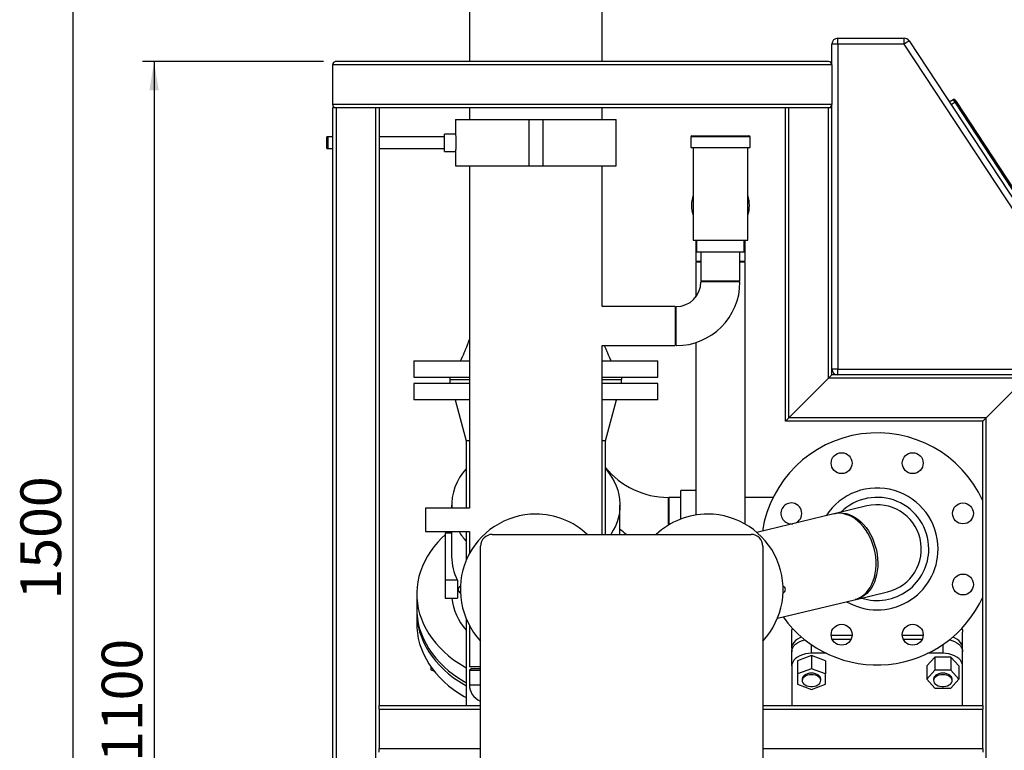
# Model space of a CAD drawing. Units: millimetres. Extents: x 0 to 5940, y 0 to 4200.
# Drawn here: x 3035 to 3883, y 2884 to 3513 of the extents above; entities that cross this region are included whole.
import ezdxf

# ---------------------------------------------------------------- set-up
doc = ezdxf.new("R2010")
doc.units = ezdxf.units.MM
doc.linetypes.add('SLD-Durchgehend', pattern=[0])
doc.layers.add('SLD-0', color=7, linetype='SLD-Durchgehend', lineweight=30)
doc.styles.add('SLDTEXTSTYLE0', font='TXT', dxfattribs={"width": 0.605})
doc.dimstyles.new('SLDDIMSTYLE1', dxfattribs={"dimtxt": 35, "dimasz": 25, "dimexe": 0, "dimexo": 0.0625, "dimgap": 8.75, "dimtad": 1, "dimdec": 1, "dimrnd": 1e-09, "dimzin": 12, "dimdsep": 46, "dimtxsty": 'SLDTEXTSTYLE0', "dimsah": 1, "dimcen": 0.09, "dimadec": 0, "dimazin": 3, "dimtfac": 1, "dimtdec": 1, "dimtofl": 0, "dimtmove": 0, "dimatfit": 3, "dimfxl": 1, "dimfrac": 2, "dimtolj": 1, "dimtzin": 12, "dimarcsym": 0})

# ---------------------------------------------------------------- blocks, each defined once
blk = doc.blocks.new('_D_14')
at = {"ltscale": 10}
for p, q in [((3296.97, 3477.28), (3141.14, 3477.28)), ((3151.14, 3477.28), (3151.14, 2377.28)), ((3297.57, 2377.28), (3141.14, 2377.28))]:
    blk.add_line(p, q, dxfattribs=at)
for points in [[(3151.14, 3477.28), (3147.14, 3452.28), (3155.14, 3452.28)], [(3151.14, 2377.28), (3155.14, 2402.28), (3147.14, 2402.28)]]:
    blk.add_solid(points, dxfattribs=at)
at = {"ltscale": 10, "insert": (3106.02, 2873.81), "char_height": 35, "attachment_point": 1, "rotation": 90, "style": 'SLDTEXTSTYLE0'}
blk.add_mtext('1100', dxfattribs=at)
blk = doc.blocks.new('_D_15')
at = {"ltscale": 10}
for p, q in [((3412.73, 3817.28), (3071.14, 3817.28)), ((3081.14, 3817.28), (3081.14, 2317.28)), ((3791.88, 2317.28), (3071.14, 2317.28))]:
    blk.add_line(p, q, dxfattribs=at)
for points in [[(3081.14, 3817.28), (3077.14, 3792.28), (3085.14, 3792.28)], [(3081.14, 2317.28), (3085.14, 2342.28), (3077.14, 2342.28)]]:
    blk.add_solid(points, dxfattribs=at)
at = {"ltscale": 10, "insert": (3036.02, 3013.8), "char_height": 35, "attachment_point": 1, "rotation": 90, "style": 'SLDTEXTSTYLE0'}
blk.add_mtext('1500', dxfattribs=at)
blk = doc.blocks.new('_D_17')
at = {"ltscale": 10}
for p, q in [((3924.88, 3202.28), (3924.88, 2174.9)), ((3304.88, 2370.28), (3304.88, 2174.9)), ((3924.88, 2184.9), (3304.88, 2184.9))]:
    blk.add_line(p, q, dxfattribs=at)
for points in [[(3304.88, 2184.9), (3329.88, 2180.9), (3329.88, 2188.9)], [(3924.88, 2184.9), (3899.88, 2188.9), (3899.88, 2180.9)]]:
    blk.add_solid(points, dxfattribs=at)
at = {"ltscale": 10, "insert": (3574.78, 2230.02), "char_height": 35, "attachment_point": 1, "style": 'SLDTEXTSTYLE0'}
blk.add_mtext('620', dxfattribs=at)

msp = doc.modelspace()

# ---------------------------------------------------------------- linework, layer by layer
at = {"ltscale": 10}
msp.add_line((3307.88, 3477.28), (3306.97, 3477.28), dxfattribs=at)
at = {"layer": 'SLD-0', "ltscale": 10}
for p, q in [((3422.73, 3655.78), (3422.73, 3477.28)), ((3537.03, 3477.28), (3537.03, 3655.78)), ((3739.88, 3492.28), (3739.88, 3497.28)), ((3739.88, 3497.28), (3797.19, 3497.28)), ((3797.19, 3492.28), (3797.19, 3497.28)), ((3801.36, 3495.02), (3797.19, 3492.28)), ((3801.36, 3495.02), (3924.06, 3308.53)), ((3734.88, 3474.28), (3734.88, 3492.28)), ((3739.88, 3492.28), (3734.88, 3492.28)), ((3739.88, 3492.28), (3739.88, 3212.28)), ((3797.19, 3492.28), (3739.88, 3492.28)), ((3919.88, 3305.78), (3797.19, 3492.28)), ((3731.88, 3477.28), (3307.88, 3477.28)), ((3304.88, 3474.28), (3304.88, 3440.28)), ((3734.88, 3474.28), (3304.88, 3474.28)), ((3734.88, 3474.28), (3734.88, 3440.28)), ((3835.98, 3442.4), (3839.32, 3444.6)), ((3840.97, 3442.1), (3839.32, 3444.6)), ((3840.71, 3444.32), (3841.81, 3442.65)), ((3734.88, 3440.28), (3304.88, 3440.28)), ((3304.88, 3437.28), (3304.88, 2417.28)), ((3307.88, 3437.28), (3304.88, 3437.28)), ((3307.88, 3437.28), (3307.88, 2417.28)), ((3341.88, 3437.28), (3307.88, 3437.28)), ((3341.88, 3437.28), (3341.88, 2417.28)), ((3344.88, 3437.28), (3341.88, 3437.28)), ((3694.88, 3437.28), (3344.88, 3437.28)), ((3344.88, 3437.28), (3344.88, 2922.28)), ((3422.73, 3437.28), (3422.73, 3427.28)), ((3537.03, 3427.28), (3537.03, 3437.28)), ((3694.88, 3167.28), (3694.88, 3437.28)), ((3697.88, 3437.28), (3694.88, 3437.28)), ((3697.88, 3170.28), (3697.88, 3437.28)), ((3731.88, 3437.28), (3697.88, 3437.28)), ((3731.88, 3204.28), (3731.88, 3437.28)), ((3734.88, 3437.28), (3731.88, 3437.28)), ((3734.88, 3437.28), (3734.88, 3440.28)), ((3734.88, 3207.28), (3734.88, 3437.28)), ((3840.97, 3442.1), (3837.63, 3439.9)), ((3841.81, 3442.65), (3840.97, 3442.1)), ((3890.44, 3366.91), (3840.97, 3442.1)), ((3841.81, 3442.65), (3891.27, 3367.46)), ((3843.46, 3440.14), (3847.85, 3433.46)), ((3843.46, 3440.14), (3843.46, 3440.14)), ((3844.23, 3438.97), (3844.23, 3438.97)), ((3846.21, 3435.96), (3844.23, 3438.97)), ((3846.21, 3435.96), (3846.21, 3435.96)), ((3846.23, 3435.93), (3846.23, 3435.93)), ((3410.73, 3427.28), (3410.73, 3414.77)), ((3410.73, 3427.28), (3473.88, 3427.28)), ((3473.88, 3427.28), (3473.88, 3387.28)), ((3473.88, 3427.28), (3485.88, 3427.28)), ((3485.88, 3427.28), (3485.88, 3387.28)), ((3485.88, 3427.28), (3549.03, 3427.28)), ((3549.03, 3387.28), (3549.03, 3427.28)), ((3847.85, 3433.46), (3847.85, 3433.46)), ((3301.14, 3412.28), (3299.99, 3412.28)), ((3299.99, 3407.28), (3299.99, 3412.28)), ((3304.88, 3412.28), (3301.14, 3412.28)), ((3301.14, 3407.28), (3301.14, 3412.28)), ((3401.14, 3412.28), (3344.88, 3412.28)), ((3410.73, 3414.78), (3401.14, 3414.78)), ((3401.14, 3407.28), (3401.14, 3414.78)), ((3410.74, 3414.68), (3410.74, 3414.73)), ((3613.38, 3412.28), (3613.38, 3403.28)), ((3664.38, 3412.28), (3613.38, 3412.28)), ((3614.38, 3413.28), (3663.38, 3413.28)), ((3664.38, 3403.28), (3664.38, 3412.28)), ((3299.99, 3402.28), (3299.99, 3407.28)), ((3299.99, 3402.28), (3301.14, 3402.28)), ((3301.14, 3402.28), (3301.14, 3407.28)), ((3301.14, 3402.28), (3304.88, 3402.28)), ((3344.88, 3402.28), (3401.14, 3402.28)), ((3401.14, 3399.78), (3401.14, 3407.28)), ((3613.38, 3403.28), (3664.38, 3403.28)), ((3615.38, 3403.28), (3615.38, 3323.28)), ((3662.38, 3323.28), (3662.38, 3403.28)), ((3401.14, 3399.78), (3410.74, 3399.78)), ((3410.73, 3399.87), (3410.73, 3387.28)), ((3410.73, 3387.28), (3473.88, 3387.28)), ((3422.73, 3387.28), (3422.73, 3092.28)), ((3473.88, 3387.28), (3485.88, 3387.28)), ((3485.88, 3387.28), (3549.03, 3387.28)), ((3537.03, 3266.13), (3537.03, 3387.28)), ((3615.38, 3323.28), (3662.38, 3323.28)), ((3617.68, 3323.28), (3617.68, 3305.28)), ((3618.38, 3323.28), (3618.38, 3313.28)), ((3659.38, 3313.28), (3659.38, 3323.28)), ((3660.08, 3305.28), (3660.08, 3323.28)), ((3618.38, 3313.28), (3659.38, 3313.28)), ((3622.03, 3313.28), (3622.03, 3288.28)), ((3655.73, 3288.28), (3655.73, 3313.28)), ((3617.68, 3305.28), (3622.03, 3305.28)), ((3617.68, 3304.28), (3617.68, 3274.43)), ((3622.03, 3304.28), (3617.68, 3304.28)), ((3655.73, 3305.28), (3660.08, 3305.28)), ((3660.08, 3304.28), (3655.73, 3304.28)), ((3660.08, 3078.74), (3660.08, 3304.28)), ((3622.03, 3288.28), (3655.73, 3288.28)), ((3638.88, 3287.28), (3622.03, 3287.28)), ((3655.73, 3287.28), (3638.88, 3287.28)), ((3599.88, 3266.13), (3537.03, 3266.13)), ((3599.88, 3266.13), (3599.88, 3232.43)), ((3600.88, 3249.28), (3600.88, 3266.13)), ((3600.88, 3232.43), (3600.88, 3249.28)), ((3537.03, 3232.43), (3599.88, 3232.43)), ((3537.03, 3069.78), (3537.03, 3232.43)), ((3617.68, 3235.06), (3617.68, 3086.47)), ((3374.88, 3219.28), (3374.88, 3205.28)), ((3374.88, 3219.28), (3422.73, 3219.28)), ((3537.03, 3219.28), (3584.88, 3219.28)), ((3584.88, 3205.28), (3584.88, 3219.28)), ((3731.88, 3204.28), (3734.88, 3207.28)), ((3734.88, 3207.28), (3731.88, 3204.28)), ((3739.88, 3212.28), (3734.88, 3212.28)), ((3904.88, 3207.28), (3734.88, 3207.28)), ((3739.88, 3207.28), (3739.88, 3212.28)), ((3739.88, 3212.28), (3919.88, 3212.28)), ((3374.88, 3205.28), (3422.73, 3205.28)), ((3374.88, 3199.78), (3374.88, 3185.78)), ((3422.73, 3199.78), (3374.88, 3199.78)), ((3405.88, 3205.28), (3405.88, 3203.28)), ((3405.88, 3203.28), (3422.73, 3203.28)), ((3405.98, 3203.28), (3405.98, 3199.78)), ((3537.03, 3205.28), (3584.88, 3205.28)), ((3537.03, 3203.28), (3553.88, 3203.28)), ((3584.88, 3199.78), (3537.03, 3199.78)), ((3553.78, 3199.78), (3553.78, 3203.28)), ((3553.88, 3203.28), (3553.88, 3205.28)), ((3584.88, 3185.78), (3584.88, 3199.78)), ((3697.88, 3170.28), (3731.88, 3204.28)), ((3901.88, 3204.28), (3731.88, 3204.28)), ((3901.88, 3204.28), (3867.88, 3170.28)), ((3422.73, 3185.78), (3374.88, 3185.78)), ((3410.37, 3185.78), (3419.88, 3150.28)), ((3584.88, 3185.78), (3537.03, 3185.78)), ((3539.88, 3150.28), (3549.39, 3185.78)), ((3694.88, 3167.28), (3697.88, 3170.28)), ((3697.88, 3170.28), (3694.88, 3167.28)), ((3864.88, 3167.28), (3694.88, 3167.28)), ((3867.88, 3170.28), (3697.88, 3170.28)), ((3867.88, 3170.28), (3864.88, 3167.28)), ((3864.88, 3167.28), (3867.88, 3170.28)), ((3864.88, 2922.28), (3864.88, 3167.28)), ((3867.88, 2417.28), (3867.88, 3170.28)), ((3419.88, 3150.28), (3419.88, 3092.28)), ((3422.73, 3150.28), (3419.88, 3150.28)), ((3539.88, 3150.28), (3537.03, 3150.28)), ((3539.88, 3069.78), (3539.88, 3150.28)), ((3617.68, 3107.73), (3604.88, 3107.73)), ((3604.88, 3083.07), (3604.88, 3107.73)), ((3593.88, 3101.73), (3593.88, 3077.68)), ((3604.88, 3101.73), (3594.38, 3101.73)), ((3594.38, 3101.73), (3594.38, 3077.98)), ((3684.3, 3101.73), (3660.08, 3101.73)), ((3422.73, 3092.28), (3384.88, 3092.28)), ((3384.88, 3092.28), (3384.88, 3072.28)), ((3407.38, 3095.07), (3407.38, 3092.28)), ((3552.38, 3069.78), (3552.38, 3095.07)), ((3736.49, 3087.44), (3670.26, 3071.56)), ((3765.01, 3094.28), (3737.95, 3087.79)), ((3384.88, 3072.28), (3422.73, 3072.28)), ((3407.38, 3071.01), (3401.88, 3071.01)), ((3401.88, 3071.01), (3401.88, 3030.41)), ((3405.1, 3072.28), (3403.59, 3071.01)), ((3407.38, 3072.28), (3407.38, 3050.71)), ((3419.88, 3072.28), (3419.88, 3047.28)), ((3422.73, 3072.28), (3422.73, 3053.24)), ((3442.38, 3069.78), (3665.38, 3069.78)), ((3432.38, 2554.78), (3432.38, 3059.78)), ((3675.38, 3059.78), (3675.38, 2554.78)), ((3412.4, 3030.41), (3401.88, 3030.41)), ((3401.88, 3030.41), (3401.88, 3014.99)), ((3412.4, 3030.41), (3412.4, 3014.99)), ((3755.69, 3013.79), (3782.75, 3020.27)), ((3377.38, 3018.57), (3377.38, 3005.72)), ((3401.88, 3014.99), (3412.4, 3014.99)), ((3688, 2997.56), (3754.23, 3013.44)), ((3755.69, 3013.79), (3754.96, 3013.63)), ((3377.38, 3003.08), (3377.38, 2992.8)), ((3419.88, 2997.28), (3419.88, 2922.28)), ((3422.73, 2991.31), (3422.73, 2955.78)), ((3700.31, 2971.84), (3700.31, 2985.63)), ((3847.45, 2971.84), (3847.45, 2985.63)), ((3752.25, 2982.76), (3734.29, 2982.76)), ((3735.08, 2979.62), (3751.45, 2979.62)), ((3813.48, 2982.76), (3795.52, 2982.76)), ((3796.31, 2979.62), (3812.68, 2979.62)), ((3700.31, 2971.84), (3700.31, 2968.7)), ((3700.31, 2956.44), (3700.31, 2968.7)), ((3717.31, 2967.37), (3717.31, 2974.81)), ((3830.45, 2974.81), (3830.45, 2967.37)), ((3847.45, 2968.7), (3847.45, 2971.84)), ((3847.45, 2956.44), (3847.45, 2968.7)), ((3717.31, 2965.35), (3705.31, 2960.89)), ((3705.31, 2960.89), (3705.31, 2949.56)), ((3730.11, 2967.37), (3717.31, 2967.37)), ((3717.31, 2965.35), (3717.31, 2954.01)), ((3729.31, 2960.89), (3717.31, 2965.35)), ((3729.31, 2960.89), (3729.31, 2949.56)), ((3823.52, 2964.15), (3816.59, 2956.44)), ((3830.45, 2967.37), (3817.66, 2967.37)), ((3837.38, 2964.15), (3823.52, 2964.15)), ((3823.52, 2964.15), (3823.52, 2952.82)), ((3837.38, 2964.15), (3837.38, 2952.82)), ((3844.31, 2956.44), (3837.38, 2964.15)), ((3389.35, 2955.98), (3389.35, 2953.06)), ((3392.61, 2951.62), (3389.35, 2953.06)), ((3432.38, 2955.78), (3422.73, 2955.78)), ((3424.73, 2954.28), (3422.73, 2952.88)), ((3422.73, 2952.88), (3422.73, 2940.28)), ((3422.73, 2952.88), (3432.38, 2952.88)), ((3424.73, 2954.28), (3432.38, 2954.28)), ((3700.31, 2956.44), (3700.31, 2922.28)), ((3717.31, 2954.01), (3705.31, 2949.56)), ((3729.31, 2949.56), (3717.31, 2954.01)), ((3816.59, 2956.44), (3816.59, 2945.1)), ((3823.52, 2952.82), (3816.59, 2945.1)), ((3837.38, 2952.82), (3823.52, 2952.82)), ((3844.31, 2945.1), (3837.38, 2952.82)), ((3844.31, 2956.44), (3844.31, 2945.1)), ((3847.45, 2922.28), (3847.45, 2956.44)), ((3705.31, 2949.56), (3705.31, 2940.65)), ((3709.31, 2945.1), (3709.31, 2943.8)), ((3725.31, 2943.8), (3725.31, 2945.1)), ((3729.31, 2940.65), (3729.31, 2949.56)), ((3816.59, 2945.1), (3823.52, 2937.39)), ((3822.45, 2945.1), (3822.45, 2943.8)), ((3837.38, 2937.39), (3844.31, 2945.1)), ((3838.45, 2943.8), (3838.45, 2945.1)), ((3422.73, 2940.28), (3432.38, 2940.28)), ((3705.31, 2940.65), (3717.31, 2936.2)), ((3717.31, 2936.2), (3729.31, 2940.65)), ((3823.52, 2937.39), (3837.38, 2937.39)), ((3431.89, 2926.18), (3432.38, 2925.96)), ((3431.89, 2926.18), (3432.38, 2926.18)), ((3344.88, 2922.28), (3432.38, 2922.28)), ((3344.88, 2919.28), (3344.88, 2922.28)), ((3344.88, 2919.28), (3344.88, 2885.28)), ((3344.88, 2919.28), (3432.38, 2919.28)), ((3675.38, 2922.28), (3864.88, 2922.28)), ((3675.38, 2919.28), (3864.88, 2919.28)), ((3864.88, 2922.28), (3864.88, 2919.28)), ((3864.88, 2885.28), (3864.88, 2919.28)), ((3344.88, 2882.28), (3344.88, 2885.28)), ((3344.88, 2885.28), (3432.38, 2885.28)), ((3675.38, 2885.28), (3864.88, 2885.28)), ((3864.88, 2885.28), (3864.88, 2882.28))]:
    msp.add_line(p, q, dxfattribs=at)
at = {"layer": 'SLD-0', "ltscale": 10, "flags": 128}
for points in [[(3539.88, 3126.24), (3540.35, 3125.71), (3543.01, 3122.37), (3545.36, 3118.9), (3547.39, 3115.31), (3549.09, 3111.62), (3550.44, 3107.85), (3551.43, 3104.01), (3552.08, 3100.13), (3552.37, 3096.23), (3552.29, 3092.31), (3551.86, 3088.42), (3551.07, 3084.55), (3549.93, 3080.74), (3548.44, 3077), (3546.61, 3073.35), (3544.45, 3069.8), (3544.43, 3069.78)], [(3754.23, 3013.44), (3755.49, 3013.78), (3757.92, 3014.73), (3760.24, 3016.01), (3762.41, 3017.62), (3764.43, 3019.53), (3766.27, 3021.73), (3767.92, 3024.19), (3769.35, 3026.9), (3770.56, 3029.83), (3771.54, 3032.96), (3772.27, 3036.24), (3772.75, 3039.66), (3772.97, 3043.18), (3772.94, 3046.77), (3772.65, 3050.39), (3772.1, 3054.02), (3771.3, 3057.6), (3770.27, 3061.13), (3769, 3064.55), (3767.5, 3067.84), (3765.81, 3070.97), (3763.92, 3073.9), (3761.86, 3076.62), (3759.64, 3079.09), (3757.29, 3081.3), (3754.83, 3083.22), (3752.28, 3084.83), (3749.67, 3086.12), (3747.01, 3087.08), (3744.34, 3087.69), (3741.68, 3087.96), (3739.06, 3087.87), (3736.49, 3087.44), (3736.49, 3087.44)], [(3737.23, 3087.6), (3739.23, 3088.05), (3741.83, 3088.31), (3744.47, 3088.22), (3747.14, 3087.78), (3749.8, 3086.99), (3752.44, 3085.86), (3755.03, 3084.41), (3757.53, 3082.65), (3759.94, 3080.58), (3762.23, 3078.24), (3764.37, 3075.64), (3766.35, 3072.81), (3768.14, 3069.78), (3769.74, 3066.56), (3771.12, 3063.2), (3772.28, 3059.73), (3773.19, 3056.17), (3773.87, 3052.56), (3774.29, 3048.93), (3774.45, 3045.32), (3774.35, 3041.76), (3774, 3038.29), (3773.39, 3034.93), (3772.54, 3031.72), (3771.45, 3028.69), (3770.12, 3025.87), (3768.58, 3023.28), (3766.84, 3020.94), (3764.91, 3018.89), (3762.8, 3017.13), (3760.56, 3015.68), (3758.18, 3014.57), (3755.69, 3013.79), (3755.69, 3013.79)], [(3401.88, 3069.52), (3398.95, 3066.75), (3395.39, 3063.03), (3392.13, 3059.16), (3389.18, 3055.14), (3386.53, 3051), (3384.21, 3046.75), (3382.21, 3042.4), (3380.56, 3037.97), (3379.24, 3033.47), (3378.28, 3028.92), (3377.66, 3024.33), (3377.39, 3019.73), (3377.48, 3015.12), (3377.92, 3010.52), (3378.72, 3005.95), (3379.86, 3001.42), (3381.34, 2996.96), (3383.17, 2992.56), (3385.33, 2988.26), (3387.81, 2984.06), (3390.62, 2979.98), (3393.73, 2976.03), (3397.13, 2972.23), (3400.83, 2968.59), (3404.79, 2965.13), (3409.02, 2961.84), (3413.49, 2958.75), (3418.18, 2955.87), (3419.88, 2954.91)], [(3377.38, 3005.72), (3377.48, 3002.26), (3377.92, 2997.66), (3378.72, 2993.09), (3379.86, 2988.57), (3381.34, 2984.1), (3383.17, 2979.71), (3385.33, 2975.4), (3387.81, 2971.21), (3390.62, 2967.13), (3393.73, 2963.18), (3397.13, 2959.38), (3400.83, 2955.74), (3404.79, 2952.27), (3409.02, 2948.99), (3413.49, 2945.9), (3418.18, 2943.02), (3419.88, 2942.06)], [(3377.4, 3004.4), (3377.39, 3004.24), (3377.48, 2999.63), (3377.92, 2995.03), (3378.72, 2990.46), (3379.86, 2985.93), (3381.34, 2981.46), (3383.17, 2977.07), (3385.33, 2972.77), (3387.81, 2968.57), (3390.62, 2964.49), (3393.73, 2960.54), (3397.13, 2956.74), (3400.83, 2953.1), (3404.79, 2949.64), (3409.02, 2946.35), (3413.49, 2943.26), (3418.18, 2940.38), (3419.88, 2939.42)], [(3377.38, 2992.8), (3377.48, 2989.34), (3377.92, 2984.74), (3378.72, 2980.17), (3379.86, 2975.65), (3381.34, 2971.18), (3383.17, 2966.79), (3385.33, 2962.48), (3387.81, 2958.29), (3390.62, 2954.21), (3393.73, 2950.26), (3397.13, 2946.46), (3400.83, 2942.82), (3404.79, 2939.35), (3409.02, 2936.07), (3413.49, 2932.98), (3418.18, 2930.1), (3419.88, 2929.14)], [(3700.31, 2985.63), (3700.52, 2987.34), (3701.03, 2988.77)], [(3846.73, 2988.77), (3847.24, 2987.34), (3847.45, 2985.63)], [(3708.85, 2981.31), (3707.32, 2980.68), (3705.29, 2979.56), (3703.56, 2978.26), (3702.17, 2976.8), (3701.15, 2975.21), (3700.52, 2973.55), (3700.31, 2971.84)], [(3700.31, 2968.7), (3700.52, 2970.41), (3701.15, 2972.07), (3702.17, 2973.66), (3703.56, 2975.12), (3705.29, 2976.42), (3707.32, 2977.54), (3709.6, 2978.43), (3711.65, 2979)], [(3836.11, 2979), (3838.17, 2978.43), (3840.44, 2977.54), (3842.47, 2976.42), (3844.2, 2975.12), (3845.6, 2973.66), (3846.62, 2972.07), (3847.24, 2970.41), (3847.45, 2968.7)], [(3847.45, 2971.84), (3847.24, 2973.55), (3846.62, 2975.21), (3845.6, 2976.8), (3844.2, 2978.26), (3842.47, 2979.56), (3840.44, 2980.68), (3838.92, 2981.31)], [(3717.31, 2967.37), (3714.65, 2967.23), (3712.06, 2966.83), (3709.6, 2966.18), (3707.32, 2965.28), (3705.29, 2964.17), (3703.56, 2962.86), (3702.17, 2961.4), (3701.15, 2959.82), (3700.52, 2958.15), (3700.31, 2956.44)], [(3847.45, 2956.44), (3847.24, 2958.15), (3846.62, 2959.82), (3845.6, 2961.4), (3844.2, 2962.86), (3842.47, 2964.17), (3840.44, 2965.28), (3838.17, 2966.18), (3835.7, 2966.83), (3833.11, 2967.23), (3830.45, 2967.37)], [(3717.31, 2950.24), (3715.59, 2950.12), (3713.95, 2949.77), (3712.47, 2949.2), (3711.22, 2948.43), (3710.25, 2947.51), (3709.6, 2946.48), (3709.32, 2945.38), (3709.31, 2945.1)], [(3717.31, 2948.94), (3715.59, 2948.82), (3713.95, 2948.47), (3712.47, 2947.89), (3711.22, 2947.13), (3710.25, 2946.21), (3709.6, 2945.18), (3709.32, 2944.08), (3709.42, 2942.97), (3709.88, 2941.9), (3710.69, 2940.91), (3711.81, 2940.07), (3713.19, 2939.39), (3714.76, 2938.93), (3716.45, 2938.69), (3718.18, 2938.69), (3719.87, 2938.93), (3721.44, 2939.39), (3722.81, 2940.07), (3723.93, 2940.91), (3724.74, 2941.9), (3725.21, 2942.97), (3725.3, 2944.08), (3725.02, 2945.18), (3724.38, 2946.21), (3723.41, 2947.13), (3722.15, 2947.89), (3720.67, 2948.47), (3719.03, 2948.82), (3717.31, 2948.94)], [(3725.31, 2945.1), (3725.3, 2945.38), (3725.02, 2946.48), (3724.38, 2947.51), (3723.41, 2948.43), (3722.15, 2949.2), (3720.67, 2949.77), (3719.03, 2950.12), (3717.31, 2950.24)], [(3830.45, 2950.24), (3828.73, 2950.12), (3827.09, 2949.77), (3825.61, 2949.2), (3824.35, 2948.43), (3823.38, 2947.51), (3822.74, 2946.48), (3822.46, 2945.38), (3822.45, 2945.1)], [(3830.45, 2948.94), (3828.73, 2948.82), (3827.09, 2948.47), (3825.61, 2947.89), (3824.35, 2947.13), (3823.38, 2946.21), (3822.74, 2945.18), (3822.46, 2944.08), (3822.56, 2942.97), (3823.02, 2941.9), (3823.83, 2940.91), (3824.95, 2940.07), (3826.33, 2939.39), (3827.9, 2938.93), (3829.59, 2938.69), (3831.32, 2938.69), (3833, 2938.93), (3834.57, 2939.39), (3835.95, 2940.07), (3837.07, 2940.91), (3837.88, 2941.9), (3838.34, 2942.97), (3838.44, 2944.08), (3838.16, 2945.18), (3837.52, 2946.21), (3836.55, 2947.13), (3835.29, 2947.89), (3833.81, 2948.47), (3832.17, 2948.82), (3830.45, 2948.94)], [(3838.45, 2945.1), (3838.44, 2945.38), (3838.16, 2946.48), (3837.52, 2947.51), (3836.55, 2948.43), (3835.29, 2949.2), (3833.81, 2949.77), (3832.17, 2950.12), (3830.45, 2950.24)]]:
    msp.add_lwpolyline(points, dxfattribs=at)
at = {"layer": 'SLD-0', "ltscale": 100}
for centre in [(3743.27, 3131.19), (3804.5, 3131.19), (3847.79, 3087.89), (3847.79, 3026.66), (3743.27, 2983.37), (3804.5, 2983.37)]:
    msp.add_circle(centre, 9, dxfattribs=at)
for centre, radius, start, end in [((3739.88, 3492.28), 5, 90, 180), ((3797.19, 3492.28), 5, 33.34071, 90), ((3307.88, 3474.28), 3, 90, 180), ((3731.88, 3474.28), 3, 0, 90), ((3839.87, 3443.77), 1, 33.34071, 123.34071), ((3307.88, 3440.28), 3, 180, 270), ((3731.88, 3440.28), 3, 270, 0), ((3614.38, 3412.28), 1, 90, 180), ((3663.38, 3412.28), 1, 0, 90), ((3638.88, 3353.28), 25, 160.05156, 199.94844), ((3638.88, 3353.28), 25, 340.05156, 19.94844), ((3600.88, 3287.28), 21.15, 270, 0), ((3600.88, 3287.28), 54.85, 270, 0), ((3739.88, 3212.28), 5, 180, 270), ((3773.88, 3057.28), 100, 24.49465, 171.11623), ((3454.28, 3094.42), 46.86, 137.23574, 182.62616), ((3593.88, 3171.28), 69.55, 219.06606, 270), ((3773.88, 3057.28), 52.5, 0, 147.03185), ((3699.97, 3087.89), 9, 90, 277.51348), ((3699.97, 3087.89), 9, 289.4483, 90), ((3773.88, 3057.28), 44.45, 0, 134.60851), ((3773.88, 3057.28), 38.05, 283.48089, 103.48089), ((3479.88, 3022.28), 65, 90, 223.04908), ((3479.88, 3022.28), 65, 46.95092, 90), ((3627.88, 3022.28), 65, 90, 133.04908), ((3627.88, 3022.28), 65, 316.95092, 90), ((3459.98, 3099.55), 53.66, 210.54896, 221.64849), ((3442.38, 3059.78), 10, 90, 180), ((3496.55, 3001.19), 91.82, 48.33332, 52.54995), ((3665.38, 3059.78), 10, 0, 90), ((3773.88, 3057.28), 52.5, 239.92993, 0), ((3773.88, 3057.28), 44.45, 252.35327, 0), ((3451.85, 3050.93), 44.47, 180.28313, 207.47901), ((3415.93, 3022.28), 3, 109.28017, 250.71983), ((3691.83, 3022.28), 3, 289.28017, 70.71983), ((3455.41, 3019.86), 48.12, 185.80931, 222.41782), ((3773.88, 3057.28), 100, 215.84555, 335.50535), ((3438.16, 2940.28), 15.43, 180, 246.03633)]:
    msp.add_arc(centre, radius, start, end, dxfattribs=at)
at = {"layer": 'SLD-0', "ltscale": 10}
for points, knots in [([(3410.73, 3414.77), (3410.73, 3414.78), (3410.72, 3414.92), (3410.77, 3414.42), (3410.88, 3413.27), (3411.03, 3411.34), (3411.13, 3409.24), (3411.14, 3407.83), (3411.14, 3407.28)], [0, 0, 0, 0, 0.000978, 0.214522, 0.428033, 0.64262, 0.857733, 1, 1, 1, 1]), ([(3411.14, 3407.28), (3411.13, 3406.44), (3411.11, 3404.76), (3410.98, 3402.51), (3410.84, 3400.83), (3410.74, 3399.87), (3410.74, 3399.87), (3410.74, 3399.87)], [0, 0, 0, 0, 0.213978, 0.427925, 0.642664, 0.857927, 1, 1, 1, 1]), ([(3422.73, 3238.28), (3422.28, 3236.99), (3421.45, 3234.61), (3420.21, 3231.41), (3419.21, 3228.95), (3418.34, 3226.89), (3417.44, 3224.82), (3416.28, 3222.23), (3415.38, 3220.32), (3414.88, 3219.28)], [0, 0, 0, 0, 0.199338, 0.366719, 0.50129, 0.585703, 0.693104, 0.830985, 1, 1, 1, 1]), ([(3544.88, 3219.28), (3544.39, 3220.32), (3543.49, 3222.23), (3542.32, 3224.82), (3541.42, 3226.89), (3540.55, 3228.95), (3539.81, 3230.75), (3539.33, 3232.02), (3539.17, 3232.43)], [0, 0, 0, 0, 0.24245, 0.440237, 0.594302, 0.715391, 0.90843, 1, 1, 1, 1])]:
    msp.add_open_spline(points, degree=3, knots=knots, dxfattribs=at)

# ---------------------------------------------------------------- dimensions: what is measured, and where the dimension line sits
at = {"ltscale": 10}
for base, p1, p2, picture, middle in [((3081.14, 2317.28), (3422.73, 3817.28), (3801.88, 2317.28), '_D_15', (3081.14, 3067.28)), ((3151.14, 2377.28), (3306.97, 3477.28), (3307.57, 2377.28), '_D_14', (3151.14, 2927.28))]:
    dim = msp.add_linear_dim(base=base, p1=p1, p2=p2, angle=90, dimstyle='SLDDIMSTYLE1', dxfattribs=at)
    dim.commit()
    dim.dimension.update_dxf_attribs({"geometry": picture, "text_midpoint": middle, "dimtype": 160})
dim = msp.add_linear_dim(base=(3304.88, 2184.9), p1=(3924.88, 3212.28), p2=(3304.88, 2380.28), dimstyle='SLDDIMSTYLE1', dxfattribs=at)
dim.commit()
dim.dimension.update_dxf_attribs({"geometry": '_D_17', "text_midpoint": (3614.88, 2184.9), "dimtype": 160})

doc.saveas('drawing.dxf')
